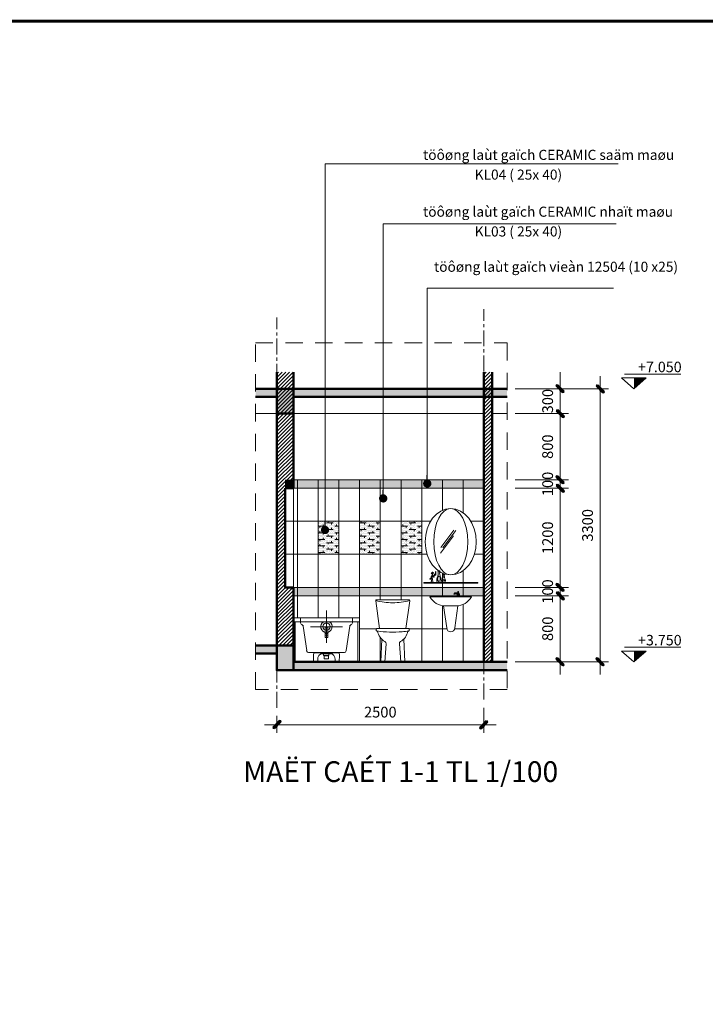
# Model space of a CAD drawing. Units: millimetres. Extents: x 17294 to 160392, y -29942 to 106519.
# Drawn here: x 26649 to 34926, y 48095 to 59988 of the extents above; entities that cross this region are included whole.
import ezdxf
from ezdxf.enums import TextEntityAlignment as Align

# ---------------------------------------------------------------- set-up
doc = ezdxf.new("R2010")
doc.units = ezdxf.units.MM
doc.header["$MEASUREMENT"] = 0
doc.header["$PDMODE"] = 3
doc.linetypes.add('CENTERX2', pattern=[101.6, 63.5, -12.7, 12.7, -12.7])
doc.linetypes.add('KHUAT', pattern=[0.6, 0.35, -0.25])
doc.layers.get('DEFPOINTS').update_dxf_attribs({"lineweight": 9})
doc.layers.add('7NOITHAT', color=251, linetype='Continuous')
doc.layers.add('LASER', color=5, linetype='Continuous')
for name, color, linetype, lineweight in [('FUR', 44, 'Continuous', 9), ('HACTH', 251, 'Continuous', 5), ('Khung ten', 4, 'Continuous', 30), ('kt', 147, 'Continuous', 13), ('netmanh', 9, 'Continuous', 5), ('NETTHAY-0.2', 7, 'Continuous', 15), ('TEXT', 9, 'Continuous', 18), ('THIETBI', 21, 'Continuous', 13), ('TRUC', 145, 'CENTERX2', 9), ('vatdung', 9, 'Continuous', 13), ('VATLIEU', 35, 'Continuous', 5), ('WALL', 1, 'Continuous', 50)]:
    doc.layers.add(name, color=color, linetype=linetype, lineweight=lineweight)
doc.styles.add('350', font='txt', dxfattribs={"height": 350})
doc.styles.add('AVO-200', font='txt', dxfattribs={"height": 200})
doc.styles.add('DTEXT100', font='simplex.shx', dxfattribs={"width": 0.7, "height": 250})
doc.styles.add('STYLE1', font='txt')
doc.styles.add('VNI-HELVE-CONDENSE', font='txt')
doc.dimstyles.new('KT1-100', dxfattribs={"dimtxt": 130, "dimasz": 100, "dimexe": 100, "dimexo": 100, "dimgap": 70, "dimtad": 1, "dimdec": 0, "dimzin": 0, "dimdsep": 46, "dimtxsty": 'VNI-HELVE-CONDENSE', "dimblk": 'DIM', "dimcen": 100, "dimclrd": 256, "dimclre": 256, "dimclrt": 4, "dimadec": 0, "dimazin": 0, "dimtfac": 1, "dimtdec": 0, "dimtix": 1, "dimtmove": 2, "dimatfit": 3, "dimldrblk": 'DOT', "dimfxl": 0, "dimtzin": 0, "dimlwd": -1, "dimlwe": -1, "dimarcsym": 0})

# ---------------------------------------------------------------- blocks, each defined once
blk = doc.blocks.new('A$C0CC41A5C')
at = {"layer": 'Khung ten', "color": 3, "const_width": 0.35}
blk.add_lwpolyline([(287.71, 201.95), (9.1, 201.95), (9.1, 5.95), (287.71, 5.95)], close=True, dxfattribs=at)
blk = doc.blocks.new('mc-bontam1')
at = {"layer": 'FUR'}
for p, q in [((-315, 534), (315, 534)), ((-315, 485), (-315, 534)), ((-315, 485), (315, 485)), ((315, 485), (315, 534)), ((389, 534), (385, 534)), ((389, 534), (400, 534)), ((-280, 431), (-239, 139)), ((-194, 424), (193, 424)), ((-15, 421), (17, 421)), ((-15, 295), (-15, 421)), ((17, 421), (17, 295)), ((280, 431), (239, 139)), ((-15, 345), (17, 345)), ((-15, 321), (17, 321)), ((-15, 295), (17, 295)), ((-400, 0), (400, 0)), ((-206, 113), (0, 113)), ((0, 109), (-155, 109)), ((-153, 0), (-100, 0)), ((-70, 99), (0, 99)), ((-34, 97), (30, 97)), ((-34, 76), (-34, 97)), ((30, 76), (-34, 76)), ((-29, 73), (25, 73)), ((-29, 36), (-29, 73)), ((25, 36), (-29, 36)), ((206, 113), (0, 113)), ((0, 109), (155, 109)), ((70, 99), (0, 99)), ((25, 73), (25, 36)), ((30, 97), (30, 76)), ((153, 0), (100, 0))]:
    blk.add_line(p, q, dxfattribs=at)
for points in [[(-315, 485), (-400, 485), (-400, 534), (-315, 534)], [(-400, 0), (-400, 485), (-377, 485), (-377, 0)], [(315, 534), (400, 534), (400, 485), (315, 485)], [(400, 0), (400, 485), (377, 485), (377, 0)]]:
    blk.add_lwpolyline(points, dxfattribs=at)
blk.add_circle((0, 426), 43.5, dxfattribs=at)
for centre, radius, start, end in [((-265, 485), 50.3, 179.1624, 215.5798), ((0, 425), 68.5, 118.6431, 61.3569), ((265, 485), 50.3, 324.4202, 0.8376), ((-326, 407), 52.5, 26.8758, 67.1124), ((326, 407), 52.5, 112.8876, 153.1242), ((-209, 143), 30.7, 187.8935, 275.5634), ((209, 143), 30.7, 264.4366, 352.1065), ((420, 64), 576, 175.4873, 186.3588), ((-26, 31), 80.2, 123.1567, 203.1094), ((26, 31), 80.2, 336.8906, 56.8433), ((-420, 64), 576, 353.6412, 4.5127)]:
    blk.add_arc(centre, radius, start, end, dxfattribs=at)
at = {"layer": 'netmanh'}
blk.add_line((0, 232), (0, 619), dxfattribs=at)
blk = doc.blocks.new('A$C4B0C6B6D')
at = {"layer": 'THIETBI', "ltscale": 50}
for p, q in [((362, 640), (206, 430)), ((386, 636), (230, 426)), ((358, 573), (203, 363)), ((172, 149), (196, 149)), ((0, 10), (652, 10)), ((0, 10), (0, 0)), ((97, 59), (106, 59)), ((235, 107), (252, 107)), ((652, 10), (652, 0)), ((0, 0), (652, 0))]:
    blk.add_line(p, q, dxfattribs=at)
for centre, radius in [((105, 121), 2.24), ((81, 55), 6.11), ((122, 78), 5.14), ((243, 35), 9.83)]:
    blk.add_circle(centre, radius, dxfattribs=at)
for centre, major_axis, ratio in [((326, 501), (0, 401), 0.768573), ((326, 501), (0, 401), 0.512382), ((97, 117), (-5.4, -3.25), 0.406834), ((101, 127), (3.25, -5.4), 0.406834), ((108, 130), (-2.38, -5.83), 0.406834), ((113, 124), (-5.4, -3.25), 0.406834), ((108, 112), (3.25, -5.4), 0.406834), ((184, 53), (0, 30.6), 0.536504)]:
    blk.add_ellipse(centre, major_axis=major_axis, ratio=ratio, dxfattribs=at)
blk.add_ellipse((336, 342), major_axis=(0, 401), ratio=0.512382, start_param=2.475434, end_param=2.544012, dxfattribs=at)
for points in [[(101, 59), (110, 90), (138, 112), (143, 140), (145, 102), (124, 90), (108, 82), (101, 65)], [(172, 149), (176, 124), (170, 87), (157, 46), (163, 10)], [(196, 149), (192, 124), (198, 87), (211, 46), (205, 10)], [(101, 59), (90, 70), (91, 80), (104, 88), (108, 96)], [(101, 59), (95, 87), (106, 100), (108, 116)], [(97, 59), (99, 50), (96, 37), (92, 23), (94, 10)], [(106, 59), (104, 50), (106, 37), (111, 23), (109, 10)], [(235, 107), (238, 90), (233, 64), (224, 35), (229, 10)], [(252, 107), (249, 90), (253, 64), (262, 35), (258, 10)]]:
    blk.add_spline(points, degree=3, dxfattribs=at)
at = {"layer": 'THIETBI', "ltscale": 50, "style": 'DTEXT100', "width": 0.7}
for height, p in [(7.81, (170, 50)), (5.47, (234, 34))]:
    blk.add_text('sunsilk', height=height, dxfattribs=at).set_placement(p)
blk = doc.blocks.new('Faucet - Bathroom side')
at = {"linetype": 'Continuous'}
for p, q in [((-1.625, 0), (-1.375, 0)), ((-1.375, 0), (1.375, 0)), ((-0.88366, 0.25), (0.88424, 0.25)), ((-0.625, 4.25), (0.375, 4.25)), ((0.375, 3.75), (-0.625, 3.75)), ((-0.625, 3), (3.375, 3)), ((-0.375, 1.625), (-0.625, 1.625)), ((-0.375, 1.375), (-0.625, 1.375)), ((0.48078, 0.75), (-0.47286, 0.75)), ((-0.375, 3), (-0.375, 3.5)), ((0.125, 3.5), (0.125, 3)), ((2.875, 2), (0.375, 2)), ((0.375, 1.625), (0.625, 1.625)), ((0.375, 1.375), (0.625, 1.375)), ((4.375, 1.5), (3.375, 1.5))]:
    blk.add_line(p, q, dxfattribs=at)
for points in [[(-0.625, 3.75), (-0.625, 4.25)], [(-0.375, 4.5), (0.125, 4.5)], [(0.125, 3.5), (-0.375, 3.5)], [(0.375, 4.25), (0.375, 3.75)]]:
    blk.add_lwpolyline(points, dxfattribs=at)
blk.add_lwpolyline([(-0.375, 1), (-0.375, 2), (0.375, 2), (0.375, 1)], close=True, dxfattribs=at)
for centre in [(-0.875, 1.5), (0, 1.5), (0.875, 1.5)]:
    blk.add_circle(centre, 0.27951, dxfattribs=at)
for centre, radius, start, end in [((3.45929, -0.0281), 5.08436, 143.4467, 179.6834), ((-1.75, 1.375), 1.42522, 285.2551, 344.7449), ((-0.38253, 4.2575), 0.24259, 88.22243, 181.7776), ((-0.38253, 3.7424), 0.24259, 178.2224, 271.7776), ((0.13252, 4.2575), 0.24259, 358.2224, 91.77757), ((0.13252, 3.7424), 0.24259, 268.2224, 1.777565), ((1.75, 1.375), 1.42522, 195.2551, 254.7449), ((-2.49562, -0.286), 3.38273, 9.709485, 29.48735), ((2.96867, 1.5936), 0.41699, 347.0192, 102.9808), ((2.70708, 1.4714), 1.66816, 0.9827695, 66.39737)]:
    blk.add_arc(centre, radius, start, end, dxfattribs=at)
blk = doc.blocks.new('A$C5B723A32')
at = {"layer": 'THIETBI'}
for p, q in [((76, 796), (90, 810)), ((562, 810), (576, 796)), ((239, 688), (278, 420)), ((259, 686), (393, 686)), ((413, 688), (374, 420)), ((336, 10), (316, 10)), ((326, 0), (326, 20))]:
    blk.add_line(p, q, dxfattribs=at)
for points in [[(76, 796), (220, 796), (432, 796), (576, 796)], [(90, 810), (224, 810), (428, 810), (562, 810)]]:
    blk.add_lwpolyline(points, dxfattribs=at)
for centre, radius, start, end in [((263, 901), 215, 209.1927, 268.7999), ((388, 901), 215, 271.2001, 330.8073), ((326, 420), 48.4, 180, 0)]:
    blk.add_arc(centre, radius, start, end, dxfattribs=at)
at = {"layer": 'THIETBI', "xscale": -11.28101634792984, "yscale": 11.28101634798804, "zscale": 11.28101634798419}
blk.add_blockref('Faucet - Bathroom side', (415, 810), dxfattribs=at)
at = {"layer": 'vatdung'}
blk.add_blockref('A$C4B0C6B6D', (0, 960), dxfattribs=at)
blk = doc.blocks.new('md-xibet2')
at = {"layer": 'THIETBI'}
for p, q in [((-205, 738), (-158, 405)), ((-195, 749), (0, 749)), ((195, 749), (0, 749)), ((205, 738), (158, 405)), ((-200, 386), (-197, 398)), ((-187, 405), (0, 405)), ((187, 405), (0, 405)), ((200, 386), (197, 398)), ((-132, 275), (-145, 0)), ((133, 275), (145, 0)), ((-79, 217), (-96, 0)), ((80, 217), (96, 0)), ((-145, 0), (145, 0))]:
    blk.add_line(p, q, dxfattribs=at)
for centre, radius, start, end in [((-195, 739), 10, 90, 186.4192), ((0, 1575), 860, 256.2007, 270), ((0, 1575), 860, 270, 283.7993), ((195, 739), 10, 353.5808, 90), ((-190, 383), 10, 165.3346, 261.8645), ((-187, 395), 10, 90, 165.3346), ((0, 1736), 1376, 261.9971, 274.8123), ((0, 405), 186, 190.2249, 239.5635), ((0, 405), 186, 300.4365, 349.7751), ((10, 1642), 1282, 274.7226, 278.1355), ((0, 405), 186, 347.4617, 349.7751), ((187, 395), 10, 14.6654, 90), ((190, 383), 10, 278.1355, 14.6654), ((-109, 219), 30, 355.5565, 59.5635), ((110, 219), 30, 120.4365, 184.4435)]:
    blk.add_arc(centre, radius, start, end, dxfattribs=at)
blk = doc.blocks.new('DOT')
at = {"layer": 'LASER', "color": 0, "linetype": 'ByBlock'}
blk.add_line((-0.5, 0), (-1, 0), dxfattribs=at)
at = {"layer": 'LASER', "color": 0, "linetype": 'ByBlock', "const_width": 0.5}
blk.add_lwpolyline([(-0.25, 0, 1), (0.25, 0, 1)], format="xyb", close=True, dxfattribs=at)
blk = doc.blocks.new('DIM')
at = {"layer": 'kt'}
h = blk.add_hatch(color=3, dxfattribs=at)
h.paths.add_polyline_path([(0.49, 0.29, 1), (0.29, 0.49), (-0.19, 0), (0.19, 0)])
h.paths.add_polyline_path([(0.19, 0), (-0.19, 0), (-0.49, -0.29, 1), (-0.29, -0.49)])
for p, q in [((-0.19, 0), (-1.5, 0)), ((0.19, 0), (1.5, 0))]:
    blk.add_line(p, q, dxfattribs=at)
at = {"layer": 'kt', "color": 3}
for p, q in [((-0.49, -0.29), (0.29, 0.49)), ((-0.29, -0.49), (0.49, 0.29)), ((-0.19, 0), (0.19, 0))]:
    blk.add_line(p, q, dxfattribs=at)
blk.add_arc((-0.39, -0.39), 0.138, 135, 315, dxfattribs=at)
blk = doc.blocks.new('*D180')
at = {"layer": 'DEFPOINTS', "color": 0, "transparency": 16777216}
for p in [(32532, 53030), (33174, 53030), (32532, 52230)]:
    blk.add_point(p, dxfattribs=at)
at = {"layer": 'kt', "transparency": 16777216}
for p, q in [((32632, 53030), (33274, 53030)), ((33174, 52330), (33174, 52930)), ((32632, 52230), (33274, 52230))]:
    blk.add_line(p, q, dxfattribs=at)
at = {"layer": 'kt', "transparency": 16777216, "xscale": 100, "yscale": 100, "zscale": 100}
for p, rotation in [((33174, 53030), 90), ((33174, 52230), 270)]:
    blk.add_blockref('DIM', p, dxfattribs=dict(at, rotation=rotation))
at = {"layer": 'kt', "color": 4, "transparency": 16777216, "insert": (33039, 52630), "char_height": 130, "attachment_point": 5, "rotation": 90, "style": 'VNI-HELVE-CONDENSE'}
blk.add_mtext('800', dxfattribs=at)
blk = doc.blocks.new('_Dot')
at = {"color": 0, "linetype": 'ByBlock', "lineweight": -2}
blk.add_line((-0.5, 0), (-1, 0), dxfattribs=at)
at = {"color": 0, "linetype": 'ByBlock', "const_width": 0.5}
blk.add_lwpolyline([(-0.25, 0, 1), (0.25, 0, 1)], format="xyb", close=True, dxfattribs=at)
blk = doc.blocks.new('*D181')
at = {"layer": 'DEFPOINTS', "color": 0, "transparency": 16777216}
for p in [(32532, 53130), (33174, 53130), (32532, 53030)]:
    blk.add_point(p, dxfattribs=at)
at = {"layer": 'kt', "transparency": 16777216}
for p, q in [((33174, 53230), (33174, 53330)), ((32632, 53130), (33274, 53130)), ((33174, 53030), (33174, 53130)), ((32632, 53030), (33274, 53030)), ((33174, 52930), (33174, 52830))]:
    blk.add_line(p, q, dxfattribs=at)
at = {"layer": 'kt', "transparency": 16777216, "xscale": 100, "yscale": 100, "zscale": 100}
for p, rotation in [((33174, 53130), 270), ((33174, 53030), 90)]:
    blk.add_blockref('DIM', p, dxfattribs=dict(at, rotation=rotation))
at = {"layer": 'kt', "color": 4, "transparency": 16777216, "insert": (33039, 53080), "char_height": 130, "attachment_point": 5, "rotation": 90, "style": 'VNI-HELVE-CONDENSE'}
blk.add_mtext('100', dxfattribs=at)
blk = doc.blocks.new('*D182')
at = {"layer": 'DEFPOINTS', "color": 0, "transparency": 16777216}
for p in [(32532, 54330), (33174, 54330), (32532, 53130)]:
    blk.add_point(p, dxfattribs=at)
at = {"layer": 'kt', "transparency": 16777216}
for p, q in [((32632, 54330), (33274, 54330)), ((33174, 53230), (33174, 54230)), ((32632, 53130), (33274, 53130))]:
    blk.add_line(p, q, dxfattribs=at)
at = {"layer": 'kt', "transparency": 16777216, "xscale": 100, "yscale": 100, "zscale": 100}
for p, rotation in [((33174, 54330), 90), ((33174, 53130), 270)]:
    blk.add_blockref('DIM', p, dxfattribs=dict(at, rotation=rotation))
at = {"layer": 'kt', "color": 4, "transparency": 16777216, "insert": (33039, 53730), "char_height": 130, "attachment_point": 5, "rotation": 90, "style": 'VNI-HELVE-CONDENSE'}
blk.add_mtext('1200', dxfattribs=at)
blk = doc.blocks.new('*D183')
at = {"layer": 'DEFPOINTS', "color": 0, "transparency": 16777216}
for p in [(32532, 54430), (33174, 54430), (32532, 54330)]:
    blk.add_point(p, dxfattribs=at)
at = {"layer": 'kt', "transparency": 16777216}
for p, q in [((33174, 54530), (33174, 54630)), ((32632, 54430), (33274, 54430)), ((33174, 54330), (33174, 54430)), ((32632, 54330), (33274, 54330)), ((33174, 54230), (33174, 54130))]:
    blk.add_line(p, q, dxfattribs=at)
at = {"layer": 'kt', "transparency": 16777216, "xscale": 100, "yscale": 100, "zscale": 100}
for p, rotation in [((33174, 54430), 270), ((33174, 54330), 90)]:
    blk.add_blockref('DIM', p, dxfattribs=dict(at, rotation=rotation))
at = {"layer": 'kt', "color": 4, "transparency": 16777216, "insert": (33039, 54380), "char_height": 130, "attachment_point": 5, "rotation": 90, "style": 'VNI-HELVE-CONDENSE'}
blk.add_mtext('100', dxfattribs=at)
blk = doc.blocks.new('*D184')
at = {"layer": 'DEFPOINTS', "color": 0, "transparency": 16777216}
for p in [(32532, 55230), (33174, 55230), (32532, 54430)]:
    blk.add_point(p, dxfattribs=at)
at = {"layer": 'kt', "transparency": 16777216}
for p, q in [((32632, 55230), (33274, 55230)), ((33174, 54530), (33174, 55130)), ((32632, 54430), (33274, 54430))]:
    blk.add_line(p, q, dxfattribs=at)
at = {"layer": 'kt', "transparency": 16777216, "xscale": 100, "yscale": 100, "zscale": 100}
for p, rotation in [((33174, 55230), 90), ((33174, 54430), 270)]:
    blk.add_blockref('DIM', p, dxfattribs=dict(at, rotation=rotation))
at = {"layer": 'kt', "color": 4, "transparency": 16777216, "insert": (33039, 54830), "char_height": 130, "attachment_point": 5, "rotation": 90, "style": 'VNI-HELVE-CONDENSE'}
blk.add_mtext('800', dxfattribs=at)
blk = doc.blocks.new('*D185')
at = {"layer": 'DEFPOINTS', "color": 0, "transparency": 16777216}
for p in [(32532, 55530), (33174, 55530), (32532, 55230)]:
    blk.add_point(p, dxfattribs=at)
at = {"layer": 'kt', "transparency": 16777216}
for p, q in [((33174, 55630), (33174, 55730)), ((32632, 55530), (33274, 55530)), ((33174, 55230), (33174, 55530)), ((32632, 55230), (33274, 55230)), ((33174, 55130), (33174, 55030))]:
    blk.add_line(p, q, dxfattribs=at)
at = {"layer": 'kt', "transparency": 16777216, "xscale": 100, "yscale": 100, "zscale": 100}
for p, rotation in [((33174, 55530), 270), ((33174, 55230), 90)]:
    blk.add_blockref('DIM', p, dxfattribs=dict(at, rotation=rotation))
at = {"layer": 'kt', "color": 4, "transparency": 16777216, "insert": (33039, 55380), "char_height": 130, "attachment_point": 5, "rotation": 90, "style": 'VNI-HELVE-CONDENSE'}
blk.add_mtext('300', dxfattribs=at)
blk = doc.blocks.new('*D604')
at = {"layer": 'DEFPOINTS', "color": 0, "transparency": 16777216}
for p in [(32532, 55530), (33656, 55530), (32532, 52230)]:
    blk.add_point(p, dxfattribs=at)
at = {"layer": 'kt', "transparency": 16777216}
for p, q in [((32632, 55530), (33756, 55530)), ((33656, 52330), (33656, 55430)), ((32632, 52230), (33756, 52230))]:
    blk.add_line(p, q, dxfattribs=at)
at = {"layer": 'kt', "transparency": 16777216, "xscale": 100, "yscale": 100, "zscale": 100}
for p, rotation in [((33656, 55530), 90), ((33656, 52230), 270)]:
    blk.add_blockref('DIM', p, dxfattribs=dict(at, rotation=rotation))
at = {"layer": 'kt', "color": 4, "transparency": 16777216, "insert": (33521, 53880), "char_height": 130, "attachment_point": 5, "rotation": 90, "style": 'VNI-HELVE-CONDENSE'}
blk.add_mtext('3300', dxfattribs=at)
blk = doc.blocks.new('*D605')
at = {"layer": 'DEFPOINTS', "color": 0, "transparency": 16777216}
for p in [(32252, 51777), (29752, 51677), (32252, 51472)]:
    blk.add_point(p, dxfattribs=at)
at = {"layer": 'HACTH', "transparency": 16777216}
for p, q in [((32252, 51677), (32252, 51372)), ((29752, 51577), (29752, 51372)), ((29852, 51472), (32152, 51472))]:
    blk.add_line(p, q, dxfattribs=at)
at = {"layer": 'HACTH', "transparency": 16777216, "xscale": 100, "yscale": 100, "zscale": 100, "rotation": 180}
blk.add_blockref('DIM', (29752, 51472), dxfattribs=at)
at = {"layer": 'HACTH', "transparency": 16777216, "xscale": 100, "yscale": 100, "zscale": 100}
blk.add_blockref('DIM', (32252, 51472), dxfattribs=at)
at = {"layer": 'HACTH', "color": 4, "transparency": 16777216, "insert": (31002, 51607), "char_height": 130, "attachment_point": 5, "style": 'VNI-HELVE-CONDENSE'}
blk.add_mtext('2500', dxfattribs=at)

msp = doc.modelspace()

# ---------------------------------------------------------------- hatches: boundary and pattern name
at = {"layer": 'HACTH'}
h = msp.add_hatch(dxfattribs=at)
h.set_pattern_fill('ANSI31', color=256, scale=250, style=0)
h.set_pattern_definition([(45, (29752.158, 52230.418), (-22.09709, 22.09709), [])])
h.paths.add_polyline_path([(29952.158, 55530.418), (29752.158, 55530.418), (29752.158, 52430.418), (29952.158, 52430.418), (29952.158, 52715.881), (29951.913, 52715.881), (29951.913, 52764.372), (29952.158, 52764.372), (29952.158, 53130.418), (29852.158, 53130.418), (29852.158, 54330.418), (29952.158, 54330.418)])
h.paths.add_polyline_path([(32352.158, 55730.418), (32252.158, 55730.418), (32252.158, 52230.418), (32352.158, 52230.418)])
h = msp.add_hatch(dxfattribs=at)
h.set_pattern_fill('ANSI31', color=256, scale=250, style=0)
h.set_pattern_definition([(45, (33075.976, 144814.234), (-22.097087, 22.097087), [])])
h.paths.add_polyline_path([(29952.158, 55730.418), (29852.158, 55730.418), (29852.158, 55530.418), (29952.158, 55530.418)])
h.paths.add_polyline_path([(29852.158, 55730.418), (29752.158, 55730.418), (29752.158, 55530.418), (29852.158, 55530.418)])
h = msp.add_hatch(dxfattribs=at)
h.set_pattern_fill('BT-DA1X2', color=256, scale=0.75, style=0, pattern_type=2)
h.set_pattern_definition([(50, (29495.65, 55230.42), (136.6385, -11.9543), [14.2875, -157.1625]), (355, (29495.65, 55230.42), (-26.432, 143.2925), [11.43, -125.73]), (100.451, (29507.03, 55229.42), (110.207, 131.3375), [12.1425, -133.5675]), (50, (29645.65, 55380.42), (136.6385, -11.9543), [14.2875, -157.1625]), (355, (29645.65, 55380.42), (-26.432, 143.2925), [11.43, -125.73]), (100.451, (29657.03, 55379.42), (110.207, 131.3375), [12.1425, -133.5675]), (46.184, (29495.65, 55268.52), (203.309, -31.532), [21.431, -235.744]), (96.6356, (29512.59, 55265.9), (178.053, 185.569), [18.214, -200.351]), (351.184, (29495.65, 55268.52), (178.053, 185.569), [17.145, -188.595]), (46.184, (29645.65, 55418.52), (203.309, -31.532), [21.431, -235.744]), (96.6356, (29662.59, 55415.9), (178.053, 185.569), [18.214, -200.351]), (351.184, (29645.65, 55418.52), (178.053, 185.569), [17.145, -188.595]), (21, (29514.7, 55258.99), (113.711, -76.699), [14.2875, -157.1625]), (326, (29514.7, 55258.99), (46.3515, 138.141), [11.43, -125.73]), (71.4514, (29524.17, 55252.6), (160.0624, 61.442), [12.1425, -133.5675]), (21, (29664.7, 55408.99), (113.711, -76.699), [14.2875, -157.1625]), (326, (29664.7, 55408.99), (46.3515, 138.141), [11.43, -125.73]), (71.4514, (29674.17, 55402.6), (160.0624, 61.442), [12.1425, -133.5675]), (37.5, (29495.647, 55230.42), (2.31645, 63.4163), [0, -124.206, 0, -127.635, 0, -126.2062]), (7.5, (29495.65, 55230.42), (50.1147, 75.1354), [0, -72.771, 0, -121.3485, 0, -48.1013]), (327.5, (29453.165, 55230.42), (101.69295, -4.2966), [0, -47.625, 0, -148.59, 0, -197.1675]), (317.5, (29434.115, 55230.42), (111.097, 19.0699), [0, -61.9125, 0, -98.679, 0, -140.0175]), (45, (29495.65, 55230.42), (-101.028, 101.028), []), (45, (29529.32, 55230.42), (-101.028, 101.028), []), (45, (29563, 55230.42), (-101.028, 101.028), []), (45, (29596.67, 55230.42), (-101.028, 101.028), [])])
h.paths.add_polyline_path([(32532.352, 55530.418), (29952.158, 55530.418), (29952.158, 55430.418), (32532.352, 55430.418)])
h.paths.add_polyline_path([(29952.158, 55530.418), (29752.158, 55530.418), (29752.158, 55230.418), (29952.158, 55230.418)])
h.paths.add_polyline_path([(29752.158, 55530.418), (29495.647, 55530.418), (29495.647, 55430.418), (29752.158, 55430.418)])
h = msp.add_hatch(dxfattribs=at)
h.set_pattern_fill('GEOL4', color=256, scale=200, style=0, pattern_type=2)
h.set_pattern_definition([(0, (30252.158, 53550.418), (100, 40), [80, -120]), (90, (30272.16, 53530.42), (-100, 40), [20, -80, 20, -40]), (90, (30312.16, 53550.42), (-100, 40), [20, -40, 20, -80]), (90, (30258.158, 53541.418), (-25, 100), [0, -18, 0, -22, 0, -20]), (90, (30270.158, 53539.418), (-25, 100), [0, -18, 0, -18, 0, -24])])
h.paths.add_polyline_path([(31502.158, 53930.418), (31252.158, 53930.418), (31252.158, 53530.418), (31502.158, 53530.418)])
h.paths.add_polyline_path([(31002.158, 53930.418), (30752.158, 53930.418), (30752.158, 53530.418), (31002.158, 53530.418)])
h.paths.add_polyline_path([(30502.158, 53930.418), (30252.158, 53930.418), (30252.158, 53530.418), (30502.158, 53530.418)])
h = msp.add_hatch(dxfattribs=at)
h.set_pattern_fill('BT-DA1X2', color=256, scale=0.75, style=0, pattern_type=2)
h.set_pattern_definition([(50, (29495.65, 52130.42), (136.6385, -11.9543), [14.2875, -157.1625]), (355, (29495.65, 52130.42), (-26.432, 143.2925), [11.43, -125.73]), (100.451, (29507.03, 52129.42), (110.207, 131.3375), [12.1425, -133.5675]), (50, (29645.65, 52280.42), (136.6385, -11.9543), [14.2875, -157.1625]), (355, (29645.65, 52280.42), (-26.432, 143.2925), [11.43, -125.73]), (100.451, (29657.03, 52279.42), (110.207, 131.3375), [12.1425, -133.5675]), (46.184, (29495.65, 52168.52), (203.309, -31.532), [21.431, -235.744]), (96.6356, (29512.59, 52165.9), (178.053, 185.569), [18.214, -200.351]), (351.184, (29495.65, 52168.52), (178.053, 185.569), [17.145, -188.595]), (46.184, (29645.65, 52318.52), (203.309, -31.532), [21.431, -235.744]), (96.6356, (29662.59, 52315.9), (178.053, 185.569), [18.214, -200.351]), (351.184, (29645.65, 52318.52), (178.053, 185.569), [17.145, -188.595]), (21, (29514.7, 52158.99), (113.711, -76.699), [14.2875, -157.1625]), (326, (29514.7, 52158.99), (46.3515, 138.141), [11.43, -125.73]), (71.4514, (29524.17, 52152.6), (160.0624, 61.442), [12.1425, -133.5675]), (21, (29664.7, 52308.99), (113.711, -76.699), [14.2875, -157.1625]), (326, (29664.7, 52308.99), (46.3515, 138.141), [11.43, -125.73]), (71.4514, (29674.17, 52302.6), (160.0624, 61.442), [12.1425, -133.5675]), (37.5, (29495.647, 52130.42), (2.31645, 63.4163), [0, -124.206, 0, -127.635, 0, -126.2062]), (7.5, (29495.65, 52130.42), (50.1147, 75.1354), [0, -72.771, 0, -121.3485, 0, -48.1013]), (327.5, (29453.165, 52130.42), (101.69295, -4.2966), [0, -47.625, 0, -148.59, 0, -197.1675]), (317.5, (29434.115, 52130.42), (111.097, 19.0699), [0, -61.9125, 0, -98.679, 0, -140.0175]), (45, (29495.65, 52130.42), (-101.028, 101.028), []), (45, (29529.32, 52130.42), (-101.028, 101.028), []), (45, (29563, 52130.42), (-101.028, 101.028), []), (45, (29596.67, 52130.42), (-101.028, 101.028), [])])
h.paths.add_polyline_path([(32532.352, 52230.418), (29952.158, 52230.418), (29952.158, 52130.418), (32532.352, 52130.418)])
h.paths.add_polyline_path([(29952.158, 52430.418), (29752.158, 52430.418), (29752.158, 52130.418), (29952.158, 52130.418)])
h.paths.add_polyline_path([(29752.158, 52430.418), (29495.647, 52430.418), (29495.647, 52330.418), (29752.158, 52330.418)])
at = {"layer": 'kt'}
h = msp.add_hatch(dxfattribs=at)
h.set_pattern_fill('GROUT', color=256, scale=5, style=0, pattern_type=2)
h.set_pattern_definition([(0, (29972.158, 53040.418), (5, 40), [5, -35]), (0, (29977.158, 53055.418), (0, 40), [0, -40]), (0, (29962.158, 53040.418), (15, 40), [0, -40]), (0, (29962.158, 53070.418), (40, 40), [10, -70]), (0, (29992.158, 53045.418), (0, 40), [0, -40]), (0, (29982.158, 53040.418), (10, 40), [0, -40]), (0, (29987.158, 53045.418), (0, 40), [0, -40]), (0, (29967.158, 53070.418), (0, 40), [0, -40])])
h.paths.add_polyline_path([(32252.158, 54430.418), (32002.158, 54430.418), (32002.158, 54330.418), (32252.158, 54330.418)])
h.paths.add_polyline_path([(32002.158, 54430.418), (31752.158, 54430.418), (31752.158, 54330.418), (32002.158, 54330.418)])
h.paths.add_polyline_path([(31752.158, 54430.418), (31502.158, 54430.418), (31502.158, 54330.418), (31752.158, 54330.418)])
h.paths.add_polyline_path([(31502.158, 54430.418), (31252.158, 54430.418), (31252.158, 54330.418), (31502.158, 54330.418)])
h.paths.add_polyline_path([(31252.158, 54430.418), (31002.158, 54430.418), (31002.158, 54330.418), (31252.158, 54330.418)])
h.paths.add_polyline_path([(31002.158, 54430.418), (30752.158, 54430.418), (30752.158, 54330.418), (31002.158, 54330.418)])
h.paths.add_polyline_path([(30752.158, 54430.418), (30502.158, 54430.418), (30502.158, 54330.418), (30752.158, 54330.418)])
h.paths.add_polyline_path([(30502.158, 54430.418), (30252.158, 54430.418), (30252.158, 54330.418), (30502.158, 54330.418)])
h.paths.add_polyline_path([(30252.158, 54430.418), (30002.158, 54430.418), (30002.158, 54330.418), (30252.158, 54330.418)])
h.paths.add_polyline_path([(30002.158, 54430.418), (29952.158, 54430.418), (29952.158, 54330.418), (30002.158, 54330.418)])
h.paths.add_polyline_path([(30002.158, 53130.418), (29952.158, 53130.418), (29952.158, 53030.418), (30002.158, 53030.418)])
h.paths.add_polyline_path([(30252.158, 53130.418), (30002.158, 53130.418), (30002.158, 53030.418), (30252.158, 53030.418)])
h.paths.add_polyline_path([(30502.158, 53130.418), (30252.158, 53130.418), (30252.158, 53030.418), (30502.158, 53030.418)])
h.paths.add_polyline_path([(30752.158, 53130.418), (30502.158, 53130.418), (30502.158, 53030.418), (30752.158, 53030.418)])
h.paths.add_polyline_path([(31002.158, 53130.418), (30752.158, 53130.418), (30752.158, 53030.418), (31002.158, 53030.418)])
h.paths.add_polyline_path([(31252.158, 53130.418), (31002.158, 53130.418), (31002.158, 53030.418), (31252.158, 53030.418)])
h.paths.add_polyline_path([(31502.158, 53130.418), (31252.158, 53130.418), (31252.158, 53030.418), (31502.158, 53030.418)])
h.paths.add_polyline_path([(31752.158, 53130.418), (31502.158, 53130.418), (31502.158, 53030.418), (31752.158, 53030.418)])
h.paths.add_polyline_path([(32002.158, 53130.418), (31752.158, 53130.418), (31752.158, 53030.418), (31953.816, 53030.418), (32002.158, 53030.418)])
h.paths.add_polyline_path([(31939.151, 53064.261), (31939.151, 53069.902), (31944.791, 53069.902), (31944.791, 53064.261)], flags=16)
h.paths.add_polyline_path([(31936.33, 53052.98), (31944.791, 53052.98), (31944.791, 53041.699), (31936.33, 53041.699)], flags=16)
h.paths.add_polyline_path([(31936.33, 53078.362), (31947.611, 53078.362), (31947.611, 53072.722), (31936.33, 53072.722)], flags=16)
h.paths.add_polyline_path([(32252.158, 53130.418), (32002.158, 53130.418), (32002.158, 53030.418), (32252.158, 53030.418)])

# ---------------------------------------------------------------- linework, layer by layer
for p, q in [((29495.647, 55230.418), (32252.158, 55230.418)), ((32352.158, 55230.418), (32532.352, 55230.418)), ((32252.158, 54430.418), (29952.158, 54430.418)), ((30002.158, 52764.372), (30002.158, 54430.418)), ((30252.158, 52764.372), (30252.158, 54430.418)), ((30502.158, 52764.372), (30502.158, 54430.418)), ((30752.158, 52230.418), (30752.158, 54430.418)), ((31002.158, 52979.835), (31002.158, 54430.418)), ((31252.158, 52979.835), (31252.158, 54430.418)), ((31502.158, 52230.418), (31502.158, 54430.418)), ((31752.158, 54061.226), (31752.158, 54430.418)), ((32002.158, 54031.907), (32002.158, 54430.418)), ((32252.158, 54330.418), (29952.158, 54330.418)), ((31610.002, 53930.418), (29852.158, 53930.418)), ((32252.158, 53930.418), (32093.748, 53930.418)), ((31566.267, 53530.418), (29852.158, 53530.418)), ((32252.158, 53530.418), (32137.482, 53530.418)), ((31752.158, 53030.418), (31752.158, 53301.977)), ((32002.158, 53030.418), (32002.158, 53331.296)), ((32252.158, 53130.418), (29952.158, 53130.418)), ((32252.158, 53030.418), (29952.158, 53030.418)), ((32002.158, 52230.418), (32002.158, 52925.371)), ((31752.158, 52230.418), (31752.158, 52909.867)), ((30956.363, 52630.418), (30752.158, 52630.418)), ((31804.524, 52630.418), (31347.542, 52630.418)), ((32252.158, 52630.418), (31899.225, 52630.418)), ((31002.158, 52230.418), (31002.158, 52525.651))]:
    msp.add_line(p, q, dxfattribs=at)
at = {"layer": 'NETTHAY-0.2'}
msp.add_line((29952.158, 54330.418), (29952.158, 53130.418), dxfattribs=at)
at = {"layer": 'TEXT'}
for points in [[(34210.855, 55660.018), (34064.155, 55530.418), (33915.204, 55660.018)], [(34210.855, 52360.018), (34064.155, 52230.418), (33915.204, 52360.018)]]:
    msp.add_lwpolyline(points, close=True, dxfattribs=at)
for points in [[(34630.31, 55707.346), (33950.204, 55707.346)], [(34630.31, 52407.346), (33950.204, 52407.346)]]:
    msp.add_lwpolyline(points, dxfattribs=at)
for points in [[(34064.155, 55660.018), (34210.855, 55660.018), (34064.155, 55530.418)], [(34064.155, 52360.018), (34210.855, 52360.018), (34064.155, 52230.418)]]:
    msp.add_solid(points, dxfattribs=at)
at = {"layer": 'TRUC', "ltscale": 3}
for p, q in [((29752.158, 51677.139), (29752.158, 56390.899)), ((32252.158, 51777.139), (32252.158, 56490.899))]:
    msp.add_line(p, q, dxfattribs=at)
at = {"layer": 'VATLIEU', "linetype": 'KHUAT', "ltscale": 600}
msp.add_lwpolyline([(29495.647, 51895.539), (29495.647, 56082.536), (32532.352, 56082.536), (32532.352, 51895.539)], close=True, dxfattribs=at)
at = {"layer": 'WALL'}
for p, q in [((29752.158, 55730.418), (29752.158, 52430.418)), ((29952.158, 54330.418), (29952.158, 55730.418)), ((32252.158, 52230.418), (32252.158, 55730.418)), ((32352.158, 55730.418), (32352.158, 52230.418)), ((29495.647, 55530.418), (32532.352, 55530.418)), ((29495.647, 55430.418), (29752.158, 55430.418)), ((29952.158, 55430.418), (32532.352, 55430.418)), ((29852.158, 53130.418), (29852.158, 54330.418)), ((29952.158, 54330.418), (29852.158, 54330.418)), ((29952.158, 53130.418), (29852.158, 53130.418)), ((29952.158, 52430.418), (29952.158, 53130.418))]:
    msp.add_line(p, q, dxfattribs=at)
for points in [[(29952.158, 55530.418), (29752.158, 55530.418), (29752.158, 55230.418), (29952.158, 55230.418)], [(29952.158, 52430.418), (29752.158, 52430.418), (29752.158, 52130.418), (29952.158, 52130.418)]]:
    msp.add_lwpolyline(points, close=True, dxfattribs=at)
for points in [[(29495.647, 52430.418), (29952.158, 52430.418), (29952.158, 52230.418), (32532.352, 52230.418)], [(32532.352, 52130.418), (29752.158, 52130.418), (29752.158, 52330.418), (29495.647, 52330.418)]]:
    msp.add_lwpolyline(points, dxfattribs=at)
at = {"layer": 'WALL', "ltscale": 10}
msp.add_trace([(29852.158, 54430.418), (29852.158, 54330.418), (29952.158, 54430.418), (29952.158, 54330.418)], dxfattribs=at)

# ---------------------------------------------------------------- block references
at = {"layer": '7NOITHAT'}
for name, p in [('md-xibet2', (31151.953, 52230.418)), ('mc-bontam1', (30352.158, 52230.418))]:
    msp.add_blockref(name, p, dxfattribs=at)
at = {"layer": 'vatdung'}
msp.add_blockref('A$C5B723A32', (31525.943, 52220.418), dxfattribs=at)
at = {"layer": 'WALL', "ltscale": 0.1, "xscale": 100, "yscale": 100, "zscale": 100}
msp.add_blockref('A$C0CC41A5C', (17294.224, 39775.017), dxfattribs=at)

# ---------------------------------------------------------------- texts
at = {"style": '350'}
for s, p in [('töôøng laùt gaïch CERAMIC saäm maøu', (31518.326, 58294.159)), ('KL04 ( 25x 40)', (32141.275, 58055.387)), ('töôøng laùt gaïch CERAMIC nhaït maøu', (31518.326, 57607.567)), ('KL03 ( 25x 40)', (32141.275, 57368.795)), ('töôøng laùt gaïch vieàn 12504 (10 x25)', (31650.596, 56942.416))]:
    msp.add_text(s, height=121.63227, dxfattribs=at).set_placement(p)
at = {"layer": 'TEXT', "style": 'STYLE1'}
for s, p in [('+7.050', (34376.442, 55793.084)), ('+3.750', (34376.442, 52493.084))]:
    msp.add_text(s, height=126.5625, dxfattribs=at).set_placement(p, align=Align.MIDDLE_CENTER)
at = {"layer": 'TEXT', "style": 'AVO-200'}
msp.add_text('%%UMAËT CAÉT 1-1 TL 1/100', height=250, dxfattribs=at).set_placement((29347.216, 50779.966))

# ---------------------------------------------------------------- dimensions: what is measured, and where the dimension line sits
at = {"layer": 'HACTH'}
dim = msp.add_linear_dim(base=(32252.158, 51471.917), p1=(29752.158, 51677.139), p2=(32252.158, 51777.139), dimstyle='KT1-100', dxfattribs=at)
dim.commit()
dim.dimension.update_dxf_attribs({"geometry": '*D605', "text_midpoint": (31002.158, 51606.917)})
at = {"layer": 'kt'}
for base, p1, p2, picture, middle in [((33174.398, 55530.418), (32532.352, 55230.418), (32532.352, 55530.418), '*D185', (33039.398, 55380.418)), ((33656.436, 55530.418), (32532.352, 52230.418), (32532.352, 55530.418), '*D604', (33521.436, 53880.418)), ((33174.398, 55230.418), (32532.352, 54430.418), (32532.352, 55230.418), '*D184', (33039.398, 54830.418)), ((33174.398, 54430.418), (32532.352, 54330.418), (32532.352, 54430.418), '*D183', (33039.398, 54380.418)), ((33174.398, 54330.418), (32532.352, 53130.418), (32532.352, 54330.418), '*D182', (33039.398, 53730.418)), ((33174.398, 53130.418), (32532.352, 53030.418), (32532.352, 53130.418), '*D181', (33039.398, 53080.418)), ((33174.398, 53030.418), (32532.352, 52230.418), (32532.352, 53030.418), '*D180', (33039.398, 52630.418))]:
    dim = msp.add_linear_dim(base=base, p1=p1, p2=p2, angle=90, dimstyle='KT1-100', dxfattribs=at)
    dim.commit()
    dim.dimension.update_dxf_attribs({"geometry": picture, "text_midpoint": middle})

# ---------------------------------------------------------------- leaders
at = {"layer": 'kt', "ltscale": 10}
for points in [[(30334.992, 53823.732), (30334.992, 58246.946), (33873.855, 58246.946)], [(31036.944, 54205.391), (31036.944, 57522.916), (33847.765, 57522.916)], [(31568.982, 54384.625), (31568.982, 56744.889), (33819.157, 56744.889)]]:
    msp.add_leader(points, dimstyle='KT1-100', override={"dimldrblk": 'DOT'}, dxfattribs=at)

doc.saveas('drawing.dxf')
